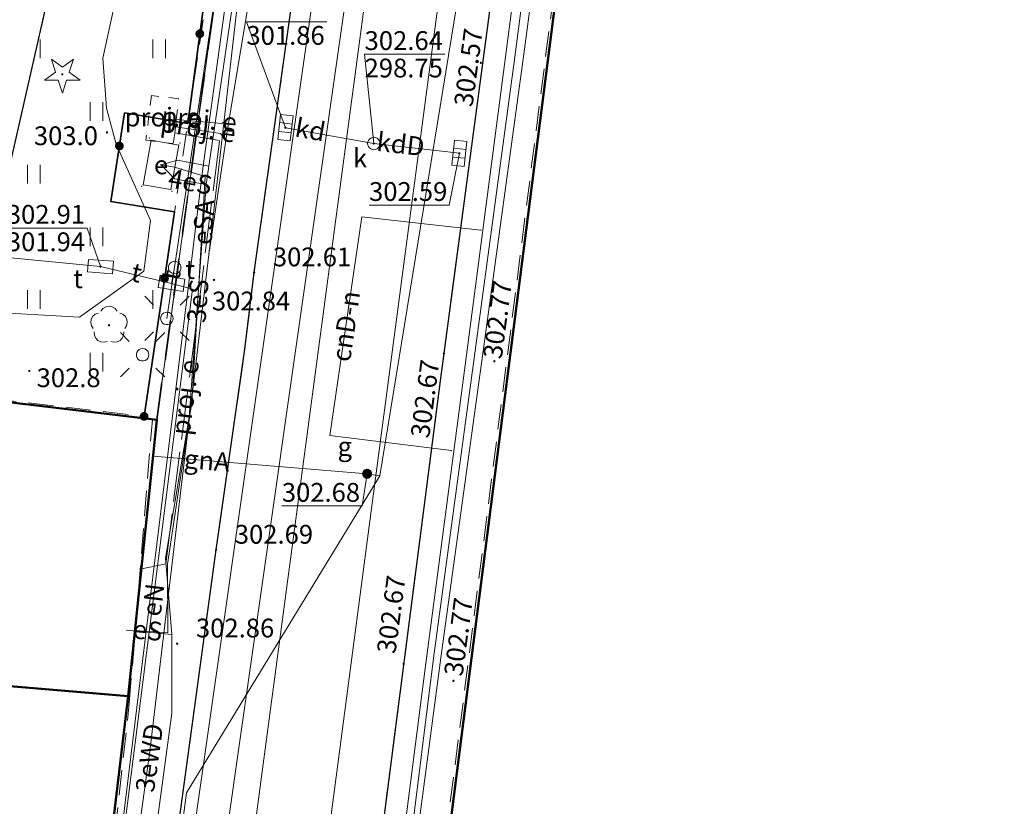
# Model space of a CAD drawing. Extents: x 6568120 to 6581475, y 5511602 to 5528428.
# Drawn here: x 6575462 to 6575501, y 5522323 to 5522354 of the extents above; entities that cross this region are included whole.
import ezdxf
from ezdxf.enums import TextEntityAlignment as Align

# ---------------------------------------------------------------- set-up
doc = ezdxf.new("R2010")
doc.units = 0
doc.header["$PDSIZE"] = 0.75
for name, pattern in [('PRZER0_8-0_8', [1.6, 0.8, -0.8]), ('PRZER1-1', [2, 1, -1]), ('PRZER2-1', [3, 2, -1]), ('PRZER3-1', [4, 3, -1]), ('PRZER3-2', [5, 3, -2]), ('PRZER4-1', [5, 4, -1])]:
    doc.linetypes.add(name, pattern=pattern)
doc.layers.get('0').update_dxf_attribs({"linetype": 'CONTINUOUS', "lineweight": 13})
for name, color, linetype, lineweight, true_color in [('GEPPGO', 7, 'CONTINUOUS', 18, 0x008000), ('GESBZO', 7, 'CONTINUOUS', 50, 0x0a0909), ('GESDZI', 7, 'CONTINUOUS', 18, 0x008000), ('GESUZY', 7, 'PRZER1-1', 18, 0x008000), ('GSLKOG', 7, 'CONTINUOUS', 35, 0x0a0909), ('GSLKRW', 7, 'CONTINUOUS', 25, 0x0a0909), ('GSPRDI', 7, 'CONTINUOUS', 18, 0x008000), ('GSPRDL', 7, 'CONTINUOUS', 18, 0x008000), ('GSPWPN', 7, 'CONTINUOUS', 13, 0x0a0909), ('GSPWPN_O', 7, 'CONTINUOUS', 13, 0x0a0909), ('GSPWPS', 7, 'CONTINUOUS', 13, 0x0a0909), ('GSPWPS_O', 7, 'CONTINUOUS', 13, 0x0a0909), ('GSSKOA', 7, 'PRZER3-1', 18, 0x0a0909), ('GSSKOD', 7, 'PRZER2-1', 18, 0x0a0909), ('GSSUTR', 7, 'CONTINUOUS', 18, 0x0a0909), ('GULCNP', 7, 'CONTINUOUS', 18, 0xd200d2), ('GULCNP_O', 7, 'CONTINUOUS', 0, 0xd200d2), ('GULCWP', 7, 'CONTINUOUS', 18, 0xd200d2), ('GULENN', 1, 'CONTINUOUS', 18, 0xff0000), ('GULENN_O', 1, 'CONTINUOUS', 0, 0xff0000), ('GULESN', 1, 'CONTINUOUS', 18, 0xff0000), ('GULESN_O', 1, 'CONTINUOUS', 0, 0xff0000), ('GULEWN', 1, 'CONTINUOUS', 18, 0xff0000), ('GULEWN_O', 1, 'CONTINUOUS', 0, 0xff0000), ('GULGNP', 7, 'CONTINUOUS', 18, 0xbfbf00), ('GULGNP_O', 7, 'CONTINUOUS', 18, 0xbfbf00), ('GULIPR', 7, 'CONTINUOUS', 18, 0x0a0909), ('GULKDP', 7, 'CONTINUOUS', 18, 0x803300), ('GULKDP_O', 7, 'CONTINUOUS', 18, 0x803300), ('GULKOP', 7, 'CONTINUOUS', 18, 0x803300), ('GULTPR', 7, 'CONTINUOUS', 18, 0xff9100), ('GULTPR_O', 7, 'CONTINUOUS', 0, 0xff9100), ('GULWOP', 5, 'CONTINUOUS', 18, 0x0000ff), ('GUPCPI', 7, 'CONTINUOUS', 18, 0xd200d2), ('GUPEPI', 1, 'CONTINUOUS', 18, 0xff0000), ('GUPGPI', 7, 'CONTINUOUS', 18, 0xbfbf00), ('GUPGWB', 7, 'CONTINUOUS', 18, 0xbfbf00), ('GUPISL', 7, 'CONTINUOUS', 18, 0x0a0909), ('GUPKKS', 7, 'CONTINUOUS', 18, 0x0a0909), ('GUPKSD', 7, 'CONTINUOUS', 18, 0x803300), ('GUPKSD_O', 7, 'CONTINUOUS', 18, 0x803300), ('GUPTSD', 7, 'CONTINUOUS', 18, 0xff9100), ('GUPTSD_O', 7, 'CONTINUOUS', 18, 0xff9100), ('GUPTSZ', 7, 'CONTINUOUS', 18, 0x0a0909), ('GUPTSZ_O', 7, 'CONTINUOUS', 18, 0x0a0909), ('GUSESE', 7, 'CONTINUOUS', 18, 0x0a0909), ('GUSESE_O', 7, 'CONTINUOUS', 0, 0x0a0909), ('GZLESN', 1, 'PRZER4-1', 18, 0xff0000), ('GZLESN_O', 1, 'PRZER4-1', 18, 0xff0000), ('GZSESE', 1, 'PRZER0_8-0_8', 18, 0xff0000), ('GZSESE_O', 1, 'PRZER0_8-0_8', 18, 0xff0000)]:
    doc.layers.add(name, color=color, linetype=linetype, lineweight=lineweight, true_color=true_color)
for name, color, linetype, true_color in [('GESJOB', 7, 'PRZER3-2', 0x008000), ('GUPEUB', 7, 'CONTINUOUS', 0x0a0909), ('GUPGSH', 7, 'CONTINUOUS', 0xbfbf00), ('GUPGSH_O', 7, 'CONTINUOUS', 0xbfbf00), ('GUPGZA', 7, 'CONTINUOUS', 0x0a0909), ('GUPGZA_O', 7, 'CONTINUOUS', 0x0a0909), ('GUPKSH', 7, 'CONTINUOUS', 0x803300), ('GUPKSH_O', 7, 'CONTINUOUS', 0x803300), ('GUPTSH', 7, 'CONTINUOUS', 0xff9100), ('GUPTSH_O', 7, 'CONTINUOUS', 0xff9100)]:
    doc.layers.add(name, color=color, linetype=linetype, true_color=true_color)
doc.styles.add('GEO-INFO', font='arial.ttf')

# ---------------------------------------------------------------- blocks, each defined once
blk = doc.blocks.new('SUSM01_01')
at = {"color": 0}
for points in [[(-0.353553, 0.353553), (-0.212132, 0.212132)], [(0.353553, 0.353553), (0.212132, 0.212132)], [(-0.353553, -0.353553), (-0.212132, -0.212132)], [(0.353553, -0.353553), (0.212132, -0.212132)]]:
    blk.add_lwpolyline(points, dxfattribs=at)
blk.add_lwpolyline([(0.1, 0), (0.093969, -0.034202), (0.076604, -0.064279), (0.05, -0.086603), (0.025882, -0.096593), (0, -0.1), (-0.025882, -0.096593), (-0.05, -0.086603), (-0.073305, -0.068017), (-0.090097, -0.043388), (-0.098883, -0.014904), (-0.098883, 0.014904), (-0.090097, 0.043388), (-0.073305, 0.068017), (-0.05, 0.086603), (-0.022252, 0.097493), (0.007473, 0.09972), (0.036534, 0.093087), (0.062349, 0.078183), (0.082624, 0.056332), (0.095557, 0.029476)], close=True, dxfattribs=at)
blk = doc.blocks.new('KOLO')
blk.add_hatch(color=0).paths.add_polyline_path([(0, 0.5), (-0.12941, 0.482963), (-0.25, 0.433013), (-0.353553, 0.353553), (-0.433013, 0.25), (-0.482963, 0.12941), (-0.5, 0), (-0.482963, -0.12941), (-0.433013, -0.25), (-0.353553, -0.353553), (-0.25, -0.433013), (-0.12941, -0.482963), (0, -0.5), (0.12941, -0.482963), (0.25, -0.433013), (0.353553, -0.353553), (0.433013, -0.25), (0.482963, -0.12941), (0.5, 0), (0.482963, 0.12941), (0.433013, 0.25), (0.353553, 0.353553), (0.25, 0.433013), (0.12941, 0.482963)])
blk = doc.blocks.new('POINT')
at = {"color": 0}
blk.add_point((0, 0), dxfattribs=at)
blk = doc.blocks.new('EPPGN')
blk.add_hatch(color=0).paths.add_polyline_path([(-0.09, 0), (-0.085595, -0.027812), (-0.072812, -0.052901), (-0.052901, -0.072812), (-0.027812, -0.085595), (0, -0.09), (0.027812, -0.085595), (0.052901, -0.072812), (0.072812, -0.052901), (0.085595, -0.027812), (0.09, 0), (0.085595, 0.027812), (0.072812, 0.052901), (0.052901, 0.072812), (0.027812, 0.085595), (0, 0.09), (-0.027812, 0.085595), (-0.052901, 0.072812), (-0.072812, 0.052901), (-0.085595, 0.027812)])
blk = doc.blocks.new('SZAFA1')
at = {"color": 0}
blk.add_lwpolyline([(-1, -0.5), (-1, 0.5), (1, 0.5), (1, -0.5)], close=True, dxfattribs=at)
blk = doc.blocks.new('OKRAG_PELNY')
at = {"color": 0}
blk.add_lwpolyline([(0.5, 0), (0.482963, -0.12941), (0.433013, -0.25), (0.353553, -0.353553), (0.25, -0.433013), (0.12941, -0.482963), (0, -0.5), (-0.12941, -0.482963), (-0.25, -0.433013), (-0.353553, -0.353553), (-0.433013, -0.25), (-0.482963, -0.12941), (-0.5, 0), (-0.482963, 0.12941), (-0.433013, 0.25), (-0.353553, 0.353553), (-0.25, 0.433013), (-0.12941, 0.482963), (0, 0.5), (0.12941, 0.482963), (0.25, 0.433013), (0.353553, 0.353553), (0.433013, 0.25), (0.482963, 0.12941)], close=True, dxfattribs=at)
blk = doc.blocks.new('PROSTOKAT2-1_PELNY')
at = {"color": 0}
blk.add_lwpolyline([(1, 0.5), (1, -0.5), (-1, -0.5), (-1, 0.5)], close=True, dxfattribs=at)
blk = doc.blocks.new('SUUS05')
at = {"color": 0}
blk.add_lwpolyline([(0.5, -0.25), (-0.5, -0.25), (-0.5, 0.25), (0.5, 0.25)], close=True, dxfattribs=at)
for points in [[(-0.175, -0.25), (-0.175, 0.25)], [(0.175, -0.25), (0.175, 0.25)]]:
    blk.add_lwpolyline(points, dxfattribs=at)
blk = doc.blocks.new('SPDIP')
blk.add_hatch(color=0).paths.add_polyline_path([(-0.09, 0), (-0.085595, -0.027812), (-0.072812, -0.052901), (-0.052901, -0.072812), (-0.027812, -0.085595), (0, -0.09), (0.027812, -0.085595), (0.052901, -0.072812), (0.072812, -0.052901), (0.085595, -0.027812), (0.09, 0), (0.085595, 0.027812), (0.072812, 0.052901), (0.052901, 0.072812), (0.027812, 0.085595), (0, 0.09), (-0.027812, 0.085595), (-0.052901, 0.072812), (-0.072812, 0.052901), (-0.085595, 0.027812)])
at = {"color": 0}
blk.add_lwpolyline([(0.177062, -0.544942), (-0.463555, -1.426676), (-0.463555, -0.336792), (-1.500096, 0), (-0.463555, 0.336792), (-0.463555, 1.426676), (0.177062, 0.544942), (1.213603, 0.881734), (0.572986, 0), (1.213603, -0.881734)], close=True, dxfattribs=at)
blk = doc.blocks.new('SPDLP')
blk.add_hatch(color=0).paths.add_polyline_path([(-0.09, 0), (-0.085595, -0.027812), (-0.072812, -0.052901), (-0.052901, -0.072812), (-0.027812, -0.085595), (0, -0.09), (0.027812, -0.085595), (0.052901, -0.072812), (0.072812, -0.052901), (0.085595, -0.027812), (0.09, 0), (0.085595, 0.027812), (0.072812, 0.052901), (0.052901, 0.072812), (0.027812, 0.085595), (0, 0.09), (-0.027812, 0.085595), (-0.052901, 0.072812), (-0.072812, 0.052901), (-0.085595, 0.027812)])
at = {"color": 0}
for points in [[(-1.292703, 0.137547), (-1.355024, 0.389802), (-1.327532, 0.648184), (-1.213525, 0.881678), (-1.026689, 1.062258), (-0.78945, 1.168249), (-0.530282, 1.186929)], [(-0.268652, 1.271938), (-0.048001, 1.40916), (0.20623, 1.462858), (0.463525, 1.426585), (0.693003, 1.304695), (0.867117, 1.11182), (0.964971, 0.871109)], [(1.126667, 0.648554), (1.325358, 0.481106), (1.454989, 0.255912), (1.5, 0), (1.454989, -0.255912), (1.325358, -0.481106), (1.126667, -0.648554)], [(-0.530282, -1.186929), (-0.78945, -1.168249), (-1.026689, -1.062258), (-1.213525, -0.881678), (-1.327532, -0.648184), (-1.355024, -0.389802), (-1.292703, -0.137547)], [(0.964971, -0.871109), (0.867117, -1.11182), (0.693003, -1.304695), (0.463525, -1.426585), (0.20623, -1.462858), (-0.048001, -1.40916), (-0.268652, -1.271938)]]:
    blk.add_lwpolyline(points, dxfattribs=at)

msp = doc.modelspace()

# ---------------------------------------------------------------- hatches: boundary and pattern name
at = {"layer": 'GSSUTR', "linetype": 'Continuous', "lineweight": 18, "true_color": 0x0a0909}
h = msp.add_hatch(dxfattribs=at)
h.set_pattern_fill('PTTU04', color=18, scale=0.5, style=0)
h.set_pattern_definition([(90, (6570000, 5520000), (-2.5, 2.5), [0.75, -4.25]), (90, (6570000.5, 5520000), (-2.5, 2.5), [0.75, -4.25])])
h.paths.add_polyline_path([(6575443.983, 5522329.246), (6575452.521, 5522328.511), (6575452.829, 5522332.159), (6575454.521, 5522331.962), (6575455.432, 5522339.589), (6575456.581, 5522339.451), (6575467.15, 5522338.21), (6575468.36, 5522346.37), (6575465.82, 5522346.79), (6575466.37, 5522350.32), (6575468.89, 5522349.9), (6575470.51, 5522361.9), (6575465.07, 5522362.64), (6575459.95, 5522340.11), (6575457.01, 5522340.41), (6575455.7, 5522340.42), (6575454.78, 5522340), (6575444.57, 5522333.45)], flags=0)

# ---------------------------------------------------------------- linework, layer by layer
at = {"layer": 'GESBZO', "linetype": 'Continuous', "elevation": 10.26}
for points in [[(6575493.659, 5522311.407), (6575478.34, 5522313.872), (6575484.188, 5522359.709), (6575533.575, 5522351.749), (6575547.736, 5522349.468), (6575568.746, 5522346.083), (6575601.782, 5522340.76), (6575591.282, 5522268.874), (6575589.992, 5522257.739), (6575589.667, 5522254.844), (6575552.858, 5522259.557), (6575553.99, 5522267.073), (6575555.222, 5522274.435), (6575546.031, 5522275.859), (6575547.892, 5522287.873), (6575550.087, 5522303.872)], [(6575452.92, 5522331.975), (6575455.85, 5522331.647), (6575456.714, 5522339.377), (6575467.659, 5522338.08), (6575466.509, 5522327.051), (6575452.502, 5522328.234)], [(6575451.265, 5522309.045), (6575451.833, 5522316.18), (6575451.443, 5522316.23), (6575452.143, 5522322.19), (6575452.543, 5522322.14), (6575453.263, 5522328.169), (6575466.509, 5522327.051), (6575464.268, 5522308.151)]]:
    msp.add_lwpolyline(points, close=True, dxfattribs=at)
at = {"layer": 'GESDZI', "linetype": 'Continuous', "elevation": 10.3}
for points in [[(6575497.365, 5522445.536), (6575489.91, 5522395.91), (6575484.188, 5522359.709), (6575475.948, 5522295.123), (6575474.308, 5522283.634), (6575479.808, 5522272.634), (6575498.597, 5522270.444), (6575501.827, 5522266.924), (6575547.854, 5522216.467), (6575550.784, 5522206.038), (6575541.984, 5522159.601)], [(6575533.56, 5522186.45), (6575537.17, 5522206.06), (6575535.73, 5522210.03), (6575529.729, 5522216.564), (6575520.28, 5522226.85), (6575499.4, 5522249.5), (6575494.187, 5522255.275), (6575492.407, 5522257.485), (6575491.117, 5522258.205), (6575488.217, 5522258.485), (6575477.478, 5522260.095), (6575458.779, 5522262.755), (6575460.103, 5522275.675), (6575462.931, 5522297.753), (6575464.268, 5522308.151), (6575466.509, 5522327.051), (6575467.659, 5522338.08), (6575470.929, 5522361.739), (6575471.489, 5522365.959), (6575477.05, 5522403.13), (6575479.852, 5522420.694), (6575486.861, 5522420.784), (6575486.751, 5522435.373)]]:
    msp.add_lwpolyline(points, dxfattribs=at)
for points in [[(6575445.68, 5522365.639), (6575470.929, 5522361.739), (6575467.659, 5522338.08), (6575466.509, 5522327.051), (6575453.263, 5522328.169), (6575443.95, 5522328.961), (6575441.65, 5522313.132), (6575425.674, 5522315.49), (6575422.2, 5522316.01), (6575413.55, 5522317.18), (6575418.212, 5522346.46), (6575421.502, 5522368.269)], [(6575533.575, 5522351.749), (6575601.782, 5522340.76), (6575591.282, 5522268.874), (6575589.872, 5522256.705), (6575589.062, 5522249.335), (6575589.392, 5522231.536), (6575592.841, 5522202.978), (6575597.131, 5522174.269), (6575597.281, 5522172.69), (6575599.193, 5522163.954), (6575600.171, 5522159.61), (6575602.35, 5522151.911), (6575606.48, 5522138.872), (6575540.044, 5522150.081), (6575541.984, 5522159.601), (6575550.784, 5522206.038), (6575547.854, 5522216.467), (6575501.827, 5522266.924), (6575498.597, 5522270.444), (6575475.948, 5522295.123), (6575484.188, 5522359.709)], [(6575466.509, 5522327.051), (6575464.268, 5522308.151), (6575451.265, 5522309.045), (6575451.833, 5522316.18), (6575451.443, 5522316.23), (6575452.143, 5522322.19), (6575452.543, 5522322.14), (6575453.263, 5522328.169)]]:
    msp.add_lwpolyline(points, close=True, dxfattribs=at)
at = {"layer": 'GESJOB', "linetype": 'PRZER3-2', "ltscale": 0.5, "elevation": 10.3}
for points in [[(6575482.022, 5522435.153), (6575480.289, 5522423.655), (6575479.852, 5522420.694), (6575477.05, 5522403.13), (6575471.489, 5522365.959), (6575470.929, 5522361.739), (6575467.659, 5522338.08), (6575466.509, 5522327.051), (6575464.268, 5522308.151), (6575462.931, 5522297.753), (6575460.103, 5522275.675), (6575458.779, 5522262.755), (6575477.478, 5522260.095), (6575488.217, 5522258.485), (6575491.117, 5522258.205), (6575492.407, 5522257.485), (6575494.187, 5522255.275), (6575499.4, 5522249.5), (6575520.28, 5522226.85), (6575529.729, 5522216.564), (6575535.73, 5522210.03), (6575537.17, 5522206.06), (6575533.56, 5522186.45)], [(6575533.56, 5522186.45), (6575537.17, 5522206.06), (6575535.73, 5522210.03), (6575529.729, 5522216.564), (6575520.28, 5522226.85), (6575499.4, 5522249.5), (6575494.187, 5522255.275), (6575492.407, 5522257.485), (6575491.117, 5522258.205), (6575488.217, 5522258.485), (6575477.478, 5522260.095), (6575458.779, 5522262.755), (6575460.103, 5522275.675), (6575462.931, 5522297.753), (6575464.268, 5522308.151), (6575466.509, 5522327.051), (6575467.659, 5522338.08), (6575470.929, 5522361.739), (6575471.489, 5522365.959), (6575477.05, 5522403.13), (6575479.852, 5522420.694), (6575480.289, 5522423.655), (6575482.022, 5522435.153)]]:
    msp.add_lwpolyline(points, dxfattribs=at)
at = {"layer": 'GESUZY', "linetype": 'PRZER1-1', "ltscale": 0.5, "elevation": 10.18}
for points in [[(6575541.984, 5522159.601), (6575550.784, 5522206.038), (6575547.854, 5522216.467), (6575501.827, 5522266.924), (6575498.597, 5522270.444), (6575475.948, 5522295.123), (6575484.188, 5522359.709), (6575489.91, 5522395.91), (6575497.365, 5522445.536)], [(6575482.022, 5522435.153), (6575480.289, 5522423.655), (6575479.852, 5522420.694), (6575477.05, 5522403.13), (6575471.489, 5522365.959), (6575470.929, 5522361.739), (6575467.659, 5522338.08), (6575466.509, 5522327.051), (6575453.263, 5522328.169), (6575443.95, 5522328.961), (6575441.65, 5522313.132), (6575425.674, 5522315.49), (6575422.2, 5522316.01), (6575413.55, 5522317.18), (6575412.46, 5522309.07), (6575408.6, 5522283.2), (6575394.49, 5522188.48)], [(6575482.022, 5522435.153), (6575480.289, 5522423.655), (6575479.852, 5522420.694), (6575477.05, 5522403.13), (6575471.489, 5522365.959), (6575470.929, 5522361.739), (6575467.659, 5522338.08), (6575466.509, 5522327.051), (6575453.263, 5522328.169), (6575443.95, 5522328.961), (6575441.65, 5522313.132), (6575425.674, 5522315.49), (6575422.2, 5522316.01), (6575413.55, 5522317.18), (6575412.46, 5522309.07), (6575408.6, 5522283.2), (6575394.49, 5522188.48)], [(6575482.022, 5522435.153), (6575480.289, 5522423.655), (6575479.852, 5522420.694), (6575477.05, 5522403.13), (6575471.489, 5522365.959), (6575470.929, 5522361.739), (6575467.659, 5522338.08), (6575466.509, 5522327.051), (6575464.268, 5522308.151), (6575462.931, 5522297.753), (6575460.103, 5522275.675), (6575458.779, 5522262.755), (6575477.478, 5522260.095), (6575488.217, 5522258.485), (6575491.117, 5522258.205), (6575492.407, 5522257.485), (6575494.187, 5522255.275), (6575499.4, 5522249.5), (6575520.28, 5522226.85), (6575529.729, 5522216.564), (6575535.73, 5522210.03), (6575537.17, 5522206.06), (6575533.56, 5522186.45)], [(6575547.854, 5522216.467), (6575501.827, 5522266.924), (6575498.597, 5522270.444), (6575475.948, 5522295.123), (6575484.188, 5522359.709), (6575533.575, 5522351.749), (6575547.736, 5522349.468)]]:
    msp.add_lwpolyline(points, dxfattribs=at)
msp.add_lwpolyline([(6575443.95, 5522328.961), (6575453.263, 5522328.169), (6575466.509, 5522327.051), (6575464.268, 5522308.151), (6575462.931, 5522297.753), (6575460.103, 5522275.675), (6575447.328, 5522277.482), (6575422.141, 5522281.03), (6575420.676, 5522282.981), (6575423.544, 5522301.95), (6575424.016, 5522304.906), (6575424.931, 5522310.612), (6575425.674, 5522315.49), (6575441.65, 5522313.132)], close=True, dxfattribs=at)
at = {"layer": 'GSLKOG', "color": 18, "linetype": 'Continuous', "lineweight": 35, "true_color": 0x0a0909, "elevation": 10.18}
msp.add_lwpolyline([(6575471.35, 5522366.39), (6575470.51, 5522361.9), (6575468.89, 5522349.9), (6575466.37, 5522350.32), (6575465.82, 5522346.79), (6575468.36, 5522346.37), (6575467.15, 5522338.21)], dxfattribs=at)
at = {"layer": 'GSLKRW', "color": 18, "linetype": 'Continuous', "lineweight": 25, "true_color": 0x0a0909, "elevation": 10.18}
for points in [[(6575490.64, 5522537.07), (6575495.38, 5522496.23), (6575497.88, 5522475.07, -0.031534), (6575498.12, 5522471.24, -0.038796), (6575497.43, 5522464.28), (6575495.807, 5522453.887), (6575493.19, 5522437.13), (6575487.01, 5522396.45), (6575482.68, 5522367.51), (6575481.692, 5522360.087), (6575478.97, 5522339.63), (6575475.41, 5522312.09)], [(6575467.35, 5522313.28), (6575470.02, 5522332.88), (6575471.17, 5522340.89), (6575471.54, 5522343.95), (6575474.07, 5522362.03), (6575475.04, 5522368.69), (6575479.46, 5522397.69), (6575481.77, 5522413.42), (6575485.59, 5522438.42), (6575487.765, 5522453.103), (6575489.41, 5522464.21, 0.029252), (6575489.98, 5522469.36), (6575489.97, 5522474.13), (6575487.52, 5522495.47), (6575482.72, 5522536.18)]]:
    msp.add_lwpolyline(points, format="xyb", dxfattribs=at)
msp.add_lwpolyline([(6575444.57, 5522333.45), (6575454.78, 5522340), (6575455.7, 5522340.42), (6575457.01, 5522340.41), (6575459.95, 5522340.11), (6575465.07, 5522362.64), (6575470.51, 5522361.9)], dxfattribs=at)
at = {"layer": 'GSSKOA', "color": 18, "linetype": 'PRZER3-1', "lineweight": 18, "ltscale": 0.5, "true_color": 0x0a0909, "elevation": 10.18}
for points in [[(6575467.35, 5522313.28), (6575470.02, 5522332.88), (6575471.17, 5522340.89), (6575471.54, 5522343.95), (6575474.07, 5522362.03), (6575475.04, 5522368.69), (6575479.46, 5522397.69), (6575481.77, 5522413.42), (6575485.59, 5522438.42), (6575487.765, 5522453.103), (6575489.41, 5522464.21, 0.029252), (6575489.98, 5522469.36), (6575489.97, 5522474.13), (6575487.52, 5522495.47), (6575482.72, 5522536.18), (6575490.64, 5522537.07)], [(6575490.64, 5522537.07), (6575495.38, 5522496.23), (6575497.88, 5522475.07, -0.031534), (6575498.12, 5522471.24, -0.038796), (6575497.43, 5522464.28), (6575495.807, 5522453.887), (6575493.19, 5522437.13), (6575487.01, 5522396.45), (6575482.68, 5522367.51), (6575481.692, 5522360.087), (6575478.97, 5522339.63), (6575475.41, 5522312.09)]]:
    msp.add_lwpolyline(points, format="xyb", dxfattribs=at)
msp.add_lwpolyline([(6575422.428, 5522334.018), (6575422.08, 5522331.237), (6575416.006, 5522331.997), (6575414.499, 5522321.925), (6575416.571, 5522321.615), (6575415.841, 5522316.905), (6575413.791, 5522317.195), (6575413.681, 5522316.465), (6575415.541, 5522316.264), (6575418.762, 5522315.865), (6575422.723, 5522315.374), (6575423.46, 5522315.76), (6575424.65, 5522323.51), (6575436.52, 5522321.62), (6575438.32, 5522334.34), (6575444.57, 5522333.45), (6575454.78, 5522340), (6575455.7, 5522340.42), (6575457.01, 5522340.41), (6575459.95, 5522340.11), (6575465.07, 5522362.64)], dxfattribs=at)
at = {"layer": 'GSSKOD', "color": 18, "linetype": 'PRZER2-1', "lineweight": 18, "ltscale": 0.5, "true_color": 0x0a0909, "elevation": 10.18}
msp.add_lwpolyline([(6575463.65, 5522302), (6575464.51, 5522308.19), (6575466.56, 5522326.762), (6575467.48, 5522338.07), (6575467.15, 5522338.21), (6575471.35, 5522366.39), (6575472.41, 5522374.18), (6575478.68, 5522414.14), (6575481.77, 5522413.42), (6575479.46, 5522397.69), (6575475.04, 5522368.69), (6575474.07, 5522362.03), (6575471.54, 5522343.95), (6575471.17, 5522340.89), (6575470.02, 5522332.88), (6575467.35, 5522313.28), (6575465.74, 5522301.97)], close=True, dxfattribs=at)
msp.add_lwpolyline([(6575481.692, 5522360.087), (6575478.97, 5522339.63), (6575475.41, 5522312.09), (6575473.74, 5522299.38, 0.215809), (6575478.54, 5522287.97), (6575484.88, 5522280.96)], format="xyb", dxfattribs=at)
msp.add_lwpolyline([(6575484.88, 5522280.96), (6575488.66, 5522281.17), (6575485.89, 5522284.3), (6575480.86, 5522289.84), (6575477.96, 5522293.2), (6575476.85, 5522296.04), (6575476.54, 5522299.1), (6575478.852, 5522313.79), (6575478.23, 5522313.89), (6575484.06, 5522359.52)], dxfattribs=at)
at = {"layer": 'GSSUTR', "color": 18, "linetype": 'PRZER2-1', "lineweight": 18, "ltscale": 0.5, "true_color": 0x0a0909, "elevation": 10.06}
msp.add_lwpolyline([(6575443.983, 5522329.246), (6575452.521, 5522328.511), (6575452.829, 5522332.159), (6575454.521, 5522331.962), (6575455.432, 5522339.589), (6575456.581, 5522339.451), (6575467.15, 5522338.21), (6575468.36, 5522346.37), (6575465.82, 5522346.79), (6575466.37, 5522350.32), (6575468.89, 5522349.9), (6575470.51, 5522361.9), (6575465.07, 5522362.64), (6575459.95, 5522340.11), (6575457.01, 5522340.41), (6575455.7, 5522340.42), (6575454.78, 5522340), (6575444.57, 5522333.45)], close=True, dxfattribs=at)
at = {"layer": 'GULCNP', "linetype": 'Continuous', "elevation": 10.18}
msp.add_lwpolyline([(6575480.59, 5522345.645), (6575475.835, 5522346.174), (6575474.565, 5522337.443), (6575479.409, 5522336.844)], dxfattribs=at)
at = {"layer": 'GULCWP', "linetype": 'Continuous', "elevation": 10.18}
for points in [[(6575477.84, 5522319.84), (6575479.019, 5522328.776), (6575480.667, 5522340.718), (6575482.304, 5522352.66), (6575483.234, 5522359.702), (6575483.962, 5522364.552), (6575485.741, 5522376.426), (6575487.529, 5522388.289), (6575489.307, 5522400.163), (6575491.116, 5522412.057), (6575491.315, 5522412.9), (6575490.383, 5522412.998), (6575488.027, 5522413.498), (6575487.044, 5522413.705), (6575487.171, 5522414.697), (6575487.556, 5522417.492), (6575487.807, 5522419.746), (6575487.934, 5522420.727), (6575488.927, 5522420.57), (6575491.482, 5522420.163), (6575492.345, 5522419.944), (6575492.513, 5522420.866), (6575493.433, 5522427.148), (6575495.171, 5522439.031)], [(6575477.37, 5522320.37), (6575478.386, 5522328.258), (6575479.963, 5522340.259), (6575481.529, 5522352.25), (6575482.523, 5522359.793), (6575483.168, 5522364.142), (6575484.248, 5522371.393), (6575484.936, 5522376.005), (6575486.694, 5522387.879)]]:
    msp.add_lwpolyline(points, dxfattribs=at)
at = {"layer": 'GULENN', "linetype": 'Continuous', "elevation": 10.18}
for points in [[(6575483.09, 5522523.35), (6575481.66, 5522523.18), (6575483.71, 5522507.35), (6575483.335, 5522506.967), (6575483.24, 5522506.87), (6575483.491, 5522505.025), (6575484.74, 5522495.83), (6575485.99, 5522484.24), (6575486.59, 5522476.826), (6575487.09, 5522470.65), (6575485.526, 5522458.586), (6575484.63, 5522451.67), (6575478.86, 5522413.4), (6575473.36, 5522377.54), (6575470.122, 5522355.898), (6575468.06, 5522342.12)], [(6575465.575, 5522319.177), (6575466.02, 5522319.08), (6575469.08, 5522343.29), (6575468.25, 5522343.52)]]:
    msp.add_lwpolyline(points, dxfattribs=at)
at = {"layer": 'GULESN', "linetype": 'Continuous', "elevation": 10.18}
for points in [[(6575469.74, 5522348.2), (6575471.7, 5522361.61), (6575473.31, 5522374.1), (6575475.84, 5522389.2), (6575478.1, 5522404.99), (6575479.84, 5522416.39), (6575482.47, 5522432.81), (6575484.19, 5522444.82), (6575485.3, 5522452.2), (6575486.78, 5522460.38)], [(6575467.825, 5522348.248), (6575468.37, 5522348.15), (6575469.59, 5522347.79), (6575469.06, 5522338.78), (6575468.09, 5522332.32), (6575468.1, 5522329.58), (6575466.796, 5522329.664), (6575466.782, 5522329.665)], [(6575469.74, 5522348.2), (6575468.48, 5522348.43), (6575467.825, 5522348.248)], [(6575469.63, 5522347.46), (6575468.36, 5522347.69), (6575467.825, 5522348.248)], [(6575469.63, 5522347.46), (6575469.74, 5522348.2)], [(6575468.26, 5522329.51), (6575468.01, 5522332.55), (6575468.95, 5522338.18), (6575469.63, 5522347.46)], [(6575500.51, 5522266.17), (6575499.62, 5522266.32), (6575490.38, 5522259.63), (6575462.22, 5522282.43), (6575464.02, 5522297.55), (6575465.89, 5522308.83), (6575468.26, 5522326.37), (6575468.26, 5522329.51)], [(6575468.26, 5522329.51), (6575466.43, 5522329.68)]]:
    msp.add_lwpolyline(points, dxfattribs=at)
at = {"layer": 'GULEWN', "linetype": 'Continuous', "elevation": 10.18}
for points in [[(6575485.222, 5522502.595), (6575487.354, 5522484.622), (6575488.866, 5522470.808), (6575487.665, 5522465.036), (6575485.239, 5522450.995), (6575482.722, 5522434.105), (6575481.296, 5522425.081), (6575478.731, 5522408.225), (6575476.073, 5522390.801), (6575473.349, 5522372.013), (6575470.97, 5522355.529), (6575469.74, 5522344.675)], [(6575488.563, 5522462.345), (6575487.775, 5522461.552), (6575486.848, 5522453.206), (6575485.852, 5522449.484), (6575481.922, 5522425.017), (6575478.524, 5522404.158), (6575475.586, 5522384.048), (6575473.283, 5522366.51), (6575470.485, 5522349.671), (6575469.74, 5522344.675)], [(6575469.74, 5522344.675), (6575467.386, 5522324.848), (6575463.823, 5522299.16), (6575474.32, 5522297.65), (6575474.078, 5522295.856), (6575474.495, 5522293.432), (6575484.395, 5522282.704), (6575493.506, 5522272.881), (6575494.678, 5522270.93), (6575496.426, 5522269.921)]]:
    msp.add_lwpolyline(points, dxfattribs=at)
at = {"layer": 'GULGNP', "linetype": 'Continuous', "elevation": 10.18}
for points in [[(6575495.67, 5522459.2), (6575495.51, 5522457.84), (6575493.16, 5522441.9), (6575491.463, 5522430.616), (6575488.27, 5522409.814), (6575488.11, 5522407.15), (6575488.11, 5522406.68), (6575488.05, 5522406.2), (6575487.61, 5522404.69), (6575485.032, 5522388.925), (6575484.028, 5522382.787), (6575479.841, 5522355.97), (6575476.563, 5522335.845), (6575468.842, 5522323.187), (6575467.484, 5522312.913), (6575466.183, 5522303.313), (6575464.97, 5522294.394), (6575463.849, 5522286.201), (6575464.744, 5522286.022), (6575464.608, 5522285.01), (6575463.68, 5522278.121), (6575462.621, 5522271.502)], [(6575491.026, 5522432.679), (6575486.425, 5522404.742), (6575483.655, 5522389.887), (6575479.717, 5522361.02), (6575476.231, 5522334.537), (6575473.626, 5522314.835), (6575471.112, 5522295.487), (6575472.153, 5522292.475), (6575482.759, 5522280.503), (6575497.91, 5522263.553), (6575508.33, 5522252.71), (6575508.65, 5522252.21), (6575509.05, 5522251.8), (6575515.185, 5522245.197), (6575533.935, 5522224.872), (6575540.945, 5522216.576), (6575544.541, 5522208.09), (6575544.627, 5522202.23), (6575536.89, 5522162.537)], [(6575491.026, 5522432.679), (6575486.425, 5522404.742), (6575483.655, 5522389.887), (6575479.717, 5522361.02), (6575476.231, 5522334.537), (6575473.626, 5522314.835), (6575471.112, 5522295.487), (6575472.153, 5522292.475), (6575482.759, 5522280.503), (6575497.91, 5522263.553), (6575508.33, 5522252.71), (6575508.65, 5522252.21), (6575509.05, 5522251.8), (6575515.185, 5522245.197), (6575533.935, 5522224.872), (6575540.945, 5522216.576), (6575544.541, 5522208.09), (6575544.627, 5522202.23), (6575536.89, 5522162.537)], [(6575467.508, 5522336.63), (6575467.508, 5522336.63), (6575476.05, 5522335.92), (6575476.563, 5522335.845)]]:
    msp.add_lwpolyline(points, dxfattribs=at)
at = {"layer": 'GULIPR', "color": 18, "linetype": 'Continuous', "lineweight": 18, "true_color": 0x0a0909, "elevation": 10.18}
msp.add_lwpolyline([(6575487.119, 5522388.112), (6575485.334, 5522376.236), (6575483.599, 5522364.389), (6575482.877, 5522359.709), (6575481.93, 5522352.452), (6575480.318, 5522340.538), (6575478.694, 5522328.565), (6575477.75, 5522320.98)], dxfattribs=at)
at = {"layer": 'GULKDP', "color": 36, "linetype": 'Continuous', "lineweight": 18, "true_color": 0x803300, "elevation": 10.18}
for points in [[(6575472.79, 5522349.73), (6575476.32, 5522349.1)], [(6575476.32, 5522349.1), (6575479.73, 5522348.71)]]:
    msp.add_lwpolyline(points, dxfattribs=at)
at = {"layer": 'GULKOP', "color": 36, "linetype": 'Continuous', "lineweight": 18, "true_color": 0x803300, "elevation": 10.18}
for points in [[(6575517.465, 5522073.699), (6575517.939, 5522076.639), (6575529.023, 5522138.473), (6575531.013, 5522146.8), (6575538.695, 5522192.137), (6575541.655, 5522209.877), (6575540.439, 5522211.154), (6575515.806, 5522240.183), (6575511.806, 5522244.529), (6575505.744, 5522251.227), (6575500.337, 5522256.858), (6575492.065, 5522265.035), (6575468.508, 5522287.866), (6575464.549, 5522289.483), (6575474.167, 5522356.872)], [(6575518.748, 5522073.492), (6575519.221, 5522076.421), (6575530.297, 5522138.207), (6575532.287, 5522146.54), (6575539.976, 5522191.921), (6575543.045, 5522210.303), (6575541.406, 5522212.024), (6575516.78, 5522241.044), (6575512.766, 5522245.406), (6575506.696, 5522252.113), (6575501.263, 5522257.771), (6575492.975, 5522265.965), (6575469.232, 5522288.974), (6575465.98, 5522290.303), (6575475.453, 5522356.688)]]:
    msp.add_lwpolyline(points, dxfattribs=at)
at = {"layer": 'GULTPR', "color": 30, "linetype": 'Continuous', "lineweight": 18, "true_color": 0xff9100, "elevation": 10.17}
for points in [[(6575498.698, 5522473.064), (6575488.355, 5522472.31), (6575487.277, 5522465.631), (6575486.44, 5522462.232), (6575484.63, 5522450.42), (6575482.557, 5522437.101), (6575479.291, 5522415.228), (6575476.944, 5522399.627), (6575473.022, 5522373.794), (6575469.492, 5522348.109), (6575466.223, 5522321.386), (6575464.816, 5522310.272), (6575463.405, 5522298.492), (6575460.497, 5522275.434), (6575460.084, 5522275.493), (6575420.63, 5522280.21)], [(6575449.32, 5522314.92), (6575451.3, 5522328.17), (6575451.8, 5522332.06), (6575453.69, 5522335.51), (6575454.5, 5522337.15), (6575455.25, 5522341.15), (6575457.08, 5522342.59), (6575464.57, 5522342.17), (6575467.14, 5522344), (6575467.41, 5522346.03), (6575466.04, 5522349.08), (6575465.65, 5522350.51), (6575465.51, 5522352.5), (6575466, 5522354.76), (6575467.03, 5522357.82), (6575467.88, 5522359.32), (6575469.94, 5522361.98), (6575470.81, 5522366.71), (6575470.77, 5522371.65), (6575473.81, 5522391.65)], [(6575465.41, 5522344.19), (6575453.14, 5522345.37), (6575451.16, 5522333.74), (6575451.25, 5522328.22), (6575449.11, 5522317.2), (6575447.72, 5522310.98), (6575435.62, 5522313), (6575424.21, 5522314.27), (6575423.37, 5522309.21), (6575420.2, 5522287.11), (6575420.02, 5522283.97), (6575419.41, 5522279.27), (6575419.18, 5522272.25), (6575418.14, 5522268.22)], [(6575465.41, 5522344.19), (6575468.25, 5522343.52)], [(6575468.25, 5522343.52), (6575468.37, 5522344.15)]]:
    msp.add_lwpolyline(points, dxfattribs=at)
at = {"layer": 'GULWOP', "color": 5, "linetype": 'Continuous', "lineweight": 18, "true_color": 0x0000ff, "elevation": 10.18}
msp.add_lwpolyline([(6575492.427, 5522462.484), (6575492.325, 5522460.685), (6575484.961, 5522419.155), (6575484.11, 5522412.77), (6575483.337, 5522406.903), (6575480.6, 5522389.59), (6575470.971, 5522317.347), (6575468.967, 5522300.42), (6575465.559, 5522284.635), (6575463.31, 5522272.269)], dxfattribs=at)
at = {"layer": 'GUPGSH_O', "color": 18, "linetype": 'Continuous', "lineweight": 9, "true_color": 0x0a0909, "elevation": 10.8, "flags": 128}
msp.add_lwpolyline([(6575472.646, 5522334.636), (6575475.85, 5522334.636), (6575476.05, 5522335.92)], dxfattribs=at)
at = {"layer": 'GUPKSH_O', "color": 36, "linetype": 'Continuous', "lineweight": 9, "true_color": 0x803300, "elevation": 10.8, "flags": 128}
for points in [[(6575474.437, 5522353.962), (6575471.233, 5522353.962), (6575472.79, 5522349.73)], [(6575471.233, 5522353.962), (6575474.437, 5522353.962)], [(6575479.153, 5522352.66), (6575475.95, 5522352.66), (6575476.32, 5522349.1)], [(6575475.95, 5522352.66), (6575479.153, 5522352.66)], [(6575476.127, 5522346.642), (6575479.33, 5522346.642), (6575479.73, 5522348.71)]]:
    msp.add_lwpolyline(points, dxfattribs=at)
at = {"layer": 'GUPTSH_O', "color": 30, "linetype": 'Continuous', "lineweight": 9, "true_color": 0xff9100, "elevation": 10.8, "flags": 128}
for points in [[(6575461.673, 5522345.726), (6575464.877, 5522345.726), (6575465.41, 5522344.19)], [(6575461.673, 5522345.726), (6575464.877, 5522345.726)]]:
    msp.add_lwpolyline(points, dxfattribs=at)
at = {"layer": 'GUSESE', "linetype": 'Continuous', "lineweight": 18}
msp.add_lwpolyline([(6575467.43, 5522349.23), (6575468.53, 5522349.04), (6575468.22, 5522347.27), (6575467.12, 5522347.45)], close=True, dxfattribs=at)
at = {"layer": 'GZLESN', "color": 1, "linetype": 'PRZER4-1', "lineweight": 18, "ltscale": 0.5, "true_color": 0xff0000, "elevation": 10.18}
for points in [[(6575468.434, 5522350.062), (6575470.246, 5522349.897), (6575470.554, 5522350.108)], [(6575466.999, 5522332.117), (6575468.012, 5522332.332), (6575470.165, 5522349.227), (6575468.375, 5522349.525)], [(6575468.405, 5522349.765), (6575470.199, 5522349.494), (6575470.413, 5522349.225)]]:
    msp.add_lwpolyline(points, dxfattribs=at)
at = {"layer": 'GZSESE', "color": 1, "linetype": 'PRZER0_8-0_8', "lineweight": 18, "ltscale": 0.5, "true_color": 0xff0000, "elevation": 10.23}
msp.add_lwpolyline([(6575468.375, 5522349.525), (6575468.405, 5522349.765), (6575468.434, 5522350.062), (6575468.533, 5522350.884), (6575467.441, 5522351.016), (6575467.224, 5522349.23), (6575468.316, 5522349.097)], close=True, dxfattribs=at)

# ---------------------------------------------------------------- block references
at = {"layer": 'GEPPGO', "color": 96, "lineweight": 18, "true_color": 0x008000, "xscale": 0.5, "yscale": 0.5, "rotation": 90}
for p in [(6575467.659, 5522338.08, 10.32), (6575466.509, 5522327.051, 10.32)]:
    msp.add_blockref('EPPGN', p, dxfattribs=at)
at = {"layer": 'GSLKOG', "color": 18, "lineweight": 35, "true_color": 0x0a0909, "xscale": 0.35, "yscale": 0.35, "rotation": 90}
for p in [(6575469.373, 5522353.48, 10.18), (6575466.165, 5522349.003, 10.18), (6575467.966, 5522343.714, 10.18), (6575467.15, 5522338.21, 10.18)]:
    msp.add_blockref('KOLO', p, dxfattribs=at)
at = {"layer": 'GSPRDI', "color": 96, "lineweight": 18, "true_color": 0x008000, "xscale": 0.5, "yscale": 0.5, "rotation": 90}
msp.add_blockref('SPDIP', (6575463.89, 5522351.86, 10.12), dxfattribs=at)
at = {"layer": 'GSPRDL', "color": 96, "lineweight": 18, "true_color": 0x008000, "xscale": 0.5, "yscale": 0.5, "rotation": 90}
msp.add_blockref('SPDLP', (6575465.75, 5522341.85, 10.12), dxfattribs=at)
at = {"layer": 'GSPWPN', "color": 18, "lineweight": 13, "true_color": 0x0a0909, "xscale": 0.09, "yscale": 0.09, "rotation": 90}
for p in [(6575465.67, 5522349.54, 10.2), (6575462.57, 5522340.02, 10.2)]:
    msp.add_blockref('KOLO', p, dxfattribs=at)
at = {"layer": 'GSPWPS', "color": 18, "lineweight": 13, "true_color": 0x0a0909, "xscale": 0.09, "yscale": 0.09, "rotation": 90}
for p in [(6575480.591, 5522352.32, 10.2), (6575471.54, 5522343.95, 10.2), (6575469.94, 5522343.66, 10.2), (6575479.115, 5522340.722, 10.2), (6575481.126, 5522340.412, 10.2), (6575470.02, 5522332.88, 10.2), (6575468.47, 5522329.14, 10.2), (6575477.51, 5522328.336, 10.2), (6575479.494, 5522327.657, 10.2)]:
    msp.add_blockref('KOLO', p, dxfattribs=at)
at = {"layer": 'GUPCPI', "color": 212, "lineweight": 18, "true_color": 0xd200d2, "rotation": 90}
for p in [(6575480.59, 5522345.645, 10.24), (6575479.409, 5522336.844, 10.24)]:
    msp.add_blockref('POINT', p, dxfattribs=at)
at = {"layer": 'GUPEPI', "color": 1, "lineweight": 18, "true_color": 0xff0000, "rotation": 90}
for p in [(6575467.36, 5522349.32, 10.24), (6575467.43, 5522349.23, 10.24), (6575468.53, 5522349.04, 10.24), (6575468.58, 5522349.12, 10.24), (6575467.12, 5522347.45, 10.24), (6575467.05, 5522347.39, 10.24), (6575468.22, 5522347.27, 10.24), (6575468.27, 5522347.19, 10.24)]:
    msp.add_blockref('POINT', p, dxfattribs=at)
at = {"layer": 'GUPEUB', "color": 18, "lineweight": 5, "true_color": 0x0a0909, "rotation": 90}
msp.add_blockref('POINT', (6575467.825, 5522348.248, 10.24), dxfattribs=at)
at = {"layer": 'GUPGPI', "color": 52, "lineweight": 18, "true_color": 0xbfbf00, "rotation": 90}
msp.add_blockref('POINT', (6575467.508, 5522336.63, 10.24), dxfattribs=at)
at = {"layer": 'GUPGSH', "color": 52, "lineweight": 5, "true_color": 0xbfbf00, "xscale": 0.09, "yscale": 0.09, "rotation": 90}
msp.add_blockref('KOLO', (6575476.05, 5522335.92, 10.24), dxfattribs=at)
at = {"layer": 'GUPGWB', "color": 52, "lineweight": 18, "true_color": 0xbfbf00, "rotation": 90}
msp.add_blockref('POINT', (6575467.508, 5522336.63, 10.24), dxfattribs=at)
at = {"layer": 'GUPGZA', "color": 18, "lineweight": 5, "true_color": 0x0a0909, "xscale": 0.4, "yscale": 0.4, "rotation": 90}
msp.add_blockref('KOLO', (6575476.05, 5522335.92, 10.24), dxfattribs=at)
at = {"layer": 'GUPISL', "color": 18, "lineweight": 18, "true_color": 0x0a0909, "rotation": 90}
for name, p, xscale, yscale in [('OKRAG_PELNY', (6575468.37, 5522344.15, 10.24), 0.5, 0.5), ('SUSM01_01', (6575468.06, 5522342.12, 10.24), 2.5, 2.5), ('SUSM01_01', (6575467.09, 5522340.67, 10.24), 2.5, 2.5)]:
    msp.add_blockref(name, p, dxfattribs=dict(at, xscale=xscale, yscale=yscale))
at = {"layer": 'GUPKKS', "color": 18, "lineweight": 18, "true_color": 0x0a0909}
for p, rotation in [((6575472.79, 5522349.73, 10.24), 263.4518926337524), ((6575479.73, 5522348.71, 10.24), 264.169554270224)]:
    msp.add_blockref('SUUS05', p, dxfattribs=dict(at, rotation=rotation))
at = {"layer": 'GUPKSD', "color": 36, "lineweight": 18, "true_color": 0x803300, "xscale": 0.5, "yscale": 0.5, "rotation": 90}
msp.add_blockref('OKRAG_PELNY', (6575476.32, 5522349.1, 10.24), dxfattribs=at)
at = {"layer": 'GUPKSH', "color": 36, "lineweight": 5, "true_color": 0x803300, "xscale": 0.09, "yscale": 0.09, "rotation": 90}
for p in [(6575472.79, 5522349.73, 10.24), (6575476.32, 5522349.1, 10.24), (6575479.73, 5522348.71, 10.24)]:
    msp.add_blockref('KOLO', p, dxfattribs=at)
at = {"layer": 'GUPTSD', "color": 30, "lineweight": 18, "true_color": 0xff9100, "xscale": 0.5, "yscale": 0.5, "rotation": 355.8958324459096}
msp.add_blockref('PROSTOKAT2-1_PELNY', (6575465.41, 5522344.19, 10.24), dxfattribs=at)
at = {"layer": 'GUPTSH', "color": 30, "lineweight": 5, "true_color": 0xff9100, "xscale": 0.09, "yscale": 0.09, "rotation": 90}
msp.add_blockref('KOLO', (6575465.41, 5522344.19, 10.24), dxfattribs=at)
at = {"layer": 'GUPTSZ', "color": 18, "lineweight": 18, "true_color": 0x0a0909, "xscale": 0.5, "yscale": 0.5, "rotation": 351.1129993097972}
msp.add_blockref('SZAFA1', (6575468.25, 5522343.52, 10.24), dxfattribs=at)

# ---------------------------------------------------------------- texts
at = {"layer": 'GSPWPN_O', "color": 18, "linetype": 'Continuous', "lineweight": 0, "true_color": 0x0a0909, "style": 'GEO-INFO'}
for s, p in [('303.0', (6575462.753, 5522349.034, 10.8)), ('302.8', (6575462.861, 5522339.378, 10.8))]:
    msp.add_text(s, height=0.75, dxfattribs=at).set_placement(p)
at = {"layer": 'GSPWPS_O', "color": 18, "linetype": 'Continuous', "lineweight": 0, "true_color": 0x0a0909, "style": 'GEO-INFO'}
for s, p in [('302.57', (6575480.668, 5522353.634, 10.8)), ('302.67', (6575478.936, 5522340.415, 10.8))]:
    msp.add_text(s, height=0.75, rotation=82.4202, dxfattribs=at).set_placement(p, align=Align.RIGHT)
for s, p in [('302.61', (6575472.29, 5522344.2, 10.8)), ('302.84', (6575469.856, 5522342.44, 10.8)), ('302.69', (6575470.77, 5522333.13, 10.8)), ('302.86', (6575469.22, 5522329.39, 10.8))]:
    msp.add_text(s, height=0.75, dxfattribs=at).set_placement(p)
for s, p in [('302.77', (6575481.419, 5522340.477, 10.8)), ('302.67', (6575477.177, 5522328.712, 10.8)), ('302.77', (6575479.858, 5522327.818, 10.8))]:
    msp.add_text(s, height=0.75, rotation=82.4202, dxfattribs=at).set_placement(p)
at = {"layer": 'GULCNP_O', "linetype": 'Continuous', "lineweight": 0, "style": 'GEO-INFO'}
msp.add_text('cnD-n', height=0.75, rotation=81.7215, dxfattribs=at).set_placement((6575475.2, 5522341.809, 10.8), align=Align.MIDDLE_CENTER)
at = {"layer": 'GULENN_O', "linetype": 'Continuous', "lineweight": 0, "style": 'GEO-INFO'}
msp.add_text('eN', height=0.75, rotation=82.796, dxfattribs=at).set_placement((6575467.513, 5522330.889, 10.8), align=Align.MIDDLE_CENTER)
at = {"layer": 'GULESN_O', "linetype": 'Continuous', "lineweight": 0, "style": 'GEO-INFO'}
for s, rotation, p in [('4eS', 349.7349, (6575468.995, 5522347.575, 10.8)), ('eSA', 86.6335, (6575469.52, 5522345.959, 10.8)), ('3eS', 85.8091, (6575469.29, 5522342.82, 10.8)), ('eS', 354.6927, (6575467.293, 5522329.673, 10.8))]:
    msp.add_text(s, height=0.75, rotation=rotation, dxfattribs=at).set_placement(p, align=Align.MIDDLE_CENTER)
at = {"layer": 'GULEWN_O', "linetype": 'Continuous', "lineweight": 0, "style": 'GEO-INFO'}
msp.add_text('3eWD', height=0.75, rotation=82.1026, dxfattribs=at).set_placement((6575467.359, 5522324.589, 10.8), align=Align.MIDDLE_CENTER)
at = {"layer": 'GULGNP_O', "color": 18, "linetype": 'Continuous', "lineweight": 0, "true_color": 0x0a0909, "style": 'GEO-INFO'}
msp.add_text('gnA', height=0.75, rotation=355.2514, dxfattribs=at).set_placement((6575469.66, 5522336.451, 10.8), align=Align.MIDDLE_CENTER)
at = {"layer": 'GULKDP_O', "color": 36, "linetype": 'Continuous', "lineweight": 0, "true_color": 0x803300, "style": 'GEO-INFO'}
for s, rotation, p in [('kd', 349.8809, (6575473.767, 5522349.556, 10.8)), ('kdD', 353.4755, (6575477.378, 5522348.979, 10.8))]:
    msp.add_text(s, height=0.75, rotation=rotation, dxfattribs=at).set_placement(p, align=Align.MIDDLE)
at = {"layer": 'GULTPR_O', "color": 30, "linetype": 'Continuous', "lineweight": 0, "true_color": 0xff9100, "style": 'GEO-INFO'}
for rotation, p in [(346.7258, (6575466.83, 5522343.855, 10.8)), (79.2157, (6575468.31, 5522343.835, 10.8))]:
    msp.add_text('t', height=0.75, rotation=rotation, dxfattribs=at).set_placement(p, align=Align.MIDDLE)
at = {"layer": 'GUPGSH_O', "color": 18, "linetype": 'Continuous', "lineweight": 0, "true_color": 0x0a0909, "style": 'GEO-INFO'}
msp.add_text('302.68', height=0.75, rotation=360, dxfattribs=at).set_placement((6575472.646, 5522335.178), align=Align.MIDDLE_LEFT)
at = {"layer": 'GUPGZA_O', "color": 18, "linetype": 'Continuous', "lineweight": 0, "true_color": 0x0a0909, "style": 'GEO-INFO'}
msp.add_text('g', height=0.75, dxfattribs=at).set_placement((6575475.448, 5522336.636, 10.8), align=Align.RIGHT)
at = {"layer": 'GUPKSD_O', "color": 36, "linetype": 'Continuous', "lineweight": 0, "true_color": 0x803300, "style": 'GEO-INFO'}
msp.add_text('k', height=0.75, dxfattribs=at).set_placement((6575476.05, 5522348.143, 10.8), align=Align.RIGHT)
at = {"layer": 'GUPKSH_O', "color": 36, "linetype": 'Continuous', "lineweight": 0, "true_color": 0x803300, "style": 'GEO-INFO'}
for s, p in [('301.86', (6575471.233, 5522353.039)), ('302.64', (6575475.95, 5522352.832)), ('298.75', (6575475.95, 5522351.737))]:
    msp.add_text(s, height=0.75, rotation=360, dxfattribs=at).set_placement(p)
msp.add_text('302.59', height=0.75, rotation=360, dxfattribs=at).set_placement((6575476.127, 5522347.184), align=Align.MIDDLE_LEFT)
at = {"layer": 'GUPTSD_O', "color": 30, "linetype": 'Continuous', "lineweight": 0, "true_color": 0xff9100, "style": 'GEO-INFO'}
msp.add_text('t', height=0.75, dxfattribs=at).set_placement((6575464.705, 5522343.331, 10.8), align=Align.RIGHT)
at = {"layer": 'GUPTSH_O', "color": 30, "linetype": 'Continuous', "lineweight": 0, "true_color": 0xff9100, "style": 'GEO-INFO'}
for s, p in [('302.91', (6575461.673, 5522345.898)), ('301.94', (6575461.673, 5522344.803))]:
    msp.add_text(s, height=0.75, rotation=360, dxfattribs=at).set_placement(p)
at = {"layer": 'GUPTSZ_O', "color": 18, "linetype": 'Continuous', "lineweight": 0, "true_color": 0x0a0909, "style": 'GEO-INFO'}
msp.add_text('t', height=0.75, dxfattribs=at).set_placement((6575468.987, 5522343.975, 10.8), align=Align.MIDDLE)
at = {"layer": 'GUSESE_O', "linetype": 'Continuous', "lineweight": 0, "style": 'GEO-INFO'}
msp.add_text('e', height=0.75, dxfattribs=at).set_placement((6575467.825, 5522348.248, 10.8), align=Align.MIDDLE_CENTER)
at = {"layer": 'GZLESN_O', "color": 1, "linetype": 'Continuous', "lineweight": 0, "true_color": 0xff0000, "style": 'GEO-INFO'}
for rotation, p in [(354.7994, (6575469.34, 5522349.979, 10.8)), (351.4309, (6575469.302, 5522349.63, 10.8)), (82.7361, (6575468.877, 5522338.959, 10.8))]:
    msp.add_text('proj. e', height=0.75, rotation=rotation, dxfattribs=at).set_placement(p, align=Align.MIDDLE)
at = {"layer": 'GZSESE_O', "color": 1, "linetype": 'Continuous', "lineweight": 0, "true_color": 0xff0000, "style": 'GEO-INFO'}
msp.add_text('proj. e', height=0.75, dxfattribs=at).set_placement((6575467.879, 5522350.057, 10.8), align=Align.MIDDLE)

doc.saveas('drawing.dxf')
